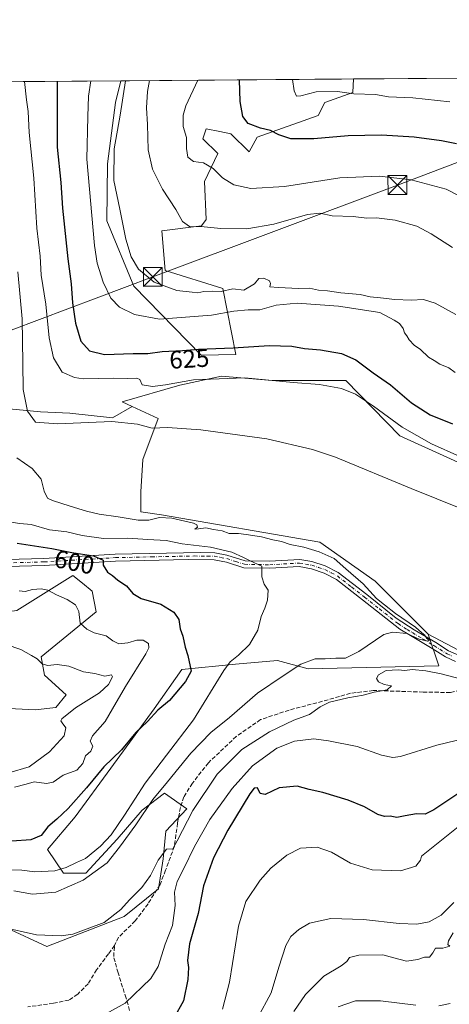
# Model space of a CAD drawing. Units: metres. Extents: x 553012 to 556469, y 4710129 to 4712468.
# Drawn here: x 553289 to 553459, y 4712077 to 4712468 of the extents above; entities that cross this region are included whole.
import ezdxf
from ezdxf.enums import TextEntityAlignment as Align

# ---------------------------------------------------------------- set-up
doc = ezdxf.new("R2010")
doc.units = ezdxf.units.M
doc.header["$MEASUREMENT"] = 0
doc.linetypes.add('DGN Style 3', pattern=[2.307223458686699, 1.648016756204785, -0.6592067024819142])
doc.linetypes.add('DGN Style 4', pattern=[2.6384748266838614, 1.318413404963828, -0.6592067024819142, 0.001648016756204785, -0.6592067024819142])
for name, color, linetype, lineweight in [('Camino Cxs', 7, 'Continuous', 0), ('Camino eje', 30, 'DGN Style 4', 13), ('Comarca CxS', 21, 'Continuous', 0), ('Comunidad Autónoma CxS', 142, 'Continuous', 0), ('Cultivos herbáceos CxS', 92, 'Continuous', 0), ('Curva de nivel maestra', 30, 'Continuous', 30), ('Curva de nivel normal', 30, 'Continuous', 0), ('Matorral CxS', 135, 'Continuous', 0), ('Municipio CxS', 4, 'Continuous', 0), ('Provincia CxS', 1, 'Continuous', 0), ('Rótulo de curva de nivel directora', 7, 'Continuous', 0), ('Senda', 7, 'DGN Style 3', 0), ('Tendido', 6, 'Continuous', 0), ('Torre de tendido puntual', 7, 'Continuous', 0)]:
    doc.layers.add(name, color=color, linetype=linetype, lineweight=lineweight)
doc.styles.add('Style-Arial', font='txt')

# ---------------------------------------------------------------- blocks, each defined once
blk = doc.blocks.new('*U3')
at = {"layer": 'Cultivos herbáceos CxS', "color": 92, "linetype": 'Continuous', "lineweight": 0}
blk.add_polyline3d([(553472.2115000002, 4712213.010500001, 612.217499999999), (553450.8640999999, 4712224.2215, 611.140400000004), (553429.7755000005, 4712245.299900001, 611.1999000000069), (553407.7707000002, 4712260.878900001, 611.2125999999989), (553344.8679000001, 4712271.693499999, 610.3880000000064), (553336.6766999997, 4712272.822699999, 610.5963000000047), (553336.6766999997, 4712280.8007, 611.1971999999951), (553337.5339000003, 4712293.652899999, 612.7409000000043), (553343.5317000002, 4712309.9331, 616.5166999999929), (553333.2154999999, 4712314.757900001, 617.8966999999975), (553329.2814999997, 4712316.597899999, 618.6285000000062), (553352.2033000002, 4712323.195699999, 620.6974999999948), (553368.7062999997, 4712326.860900001, 621.6389999999956), (553388.8777000001, 4712325.029100001, 621.4388999999937), (553418.2172999998, 4712325.028700001, 622.6625000000058), (553439.6441000003, 4712303.1107, 619.317200000005), (553492.7717000004, 4712278.9869, 618.828999999998)], dxfattribs=at)
blk = doc.blocks.new('*U9')
at = {"layer": 'Matorral CxS', "color": 135, "linetype": 'Continuous', "lineweight": 0}
blk.add_polyline3d([(553407.1807000004, 4712430.340500001, 652.8295999999973), (553382.9725000003, 4712421.835100001, 649.9210000000021), (553379.7006999999, 4712415.947100001, 648.3601999999955), (553372.5038999999, 4712423.1437, 648.2937999999995), (553368.1420999998, 4712424.0163, 647.1704000000027), (553362.6901000004, 4712425.106899999, 646.1233000000066), (553361.3815000001, 4712421.181100001, 645.7376999999979), (553367.2697000002, 4712415.292500001, 645.8782000000066), (553362.0355000002, 4712404.1699, 644.4382999999943), (553362.6897, 4712389.1217, 641.2593000000053), (553360.7267000005, 4712386.5045, 640.6545999999944), (553345.0241, 4712384.5417, 638.2792999999947), (553346.3324999996, 4712368.839299999, 636.3078999999998), (553369.2323000003, 4712361.6417, 635.2837000000001), (553374.4659000002, 4712335.470899999, 625.2299000000058), (553360.6667, 4712335.107899999, 624.9226999999955), (553333.9596999995, 4712362.5031, 633.0751000000018), (553323.1573000001, 4712388.578299999, 632.0516000000061), (553323.4420999996, 4712411.168500001, 633.4174999999959), (553326.5522999996, 4712435.5581, 633.619399999996), (553328.7158000004, 4712444.199100001, 634.2084999999934), (553421.1668999996, 4712444.9221, 657.3595000000059), (553420.9203000005, 4712439.500299999, 655.8234999999986), (553409.7977, 4712435.5747, 654.3975000000064)], close=True, dxfattribs=at)
blk = doc.blocks.new('*U16')
at = {"layer": 'Cultivos herbáceos CxS', "color": 92, "linetype": 'Continuous', "lineweight": 0}
blk.add_polyline3d([(553287.3476999998, 4712233.6775, 593.2038999999932), (553309.6458999999, 4712247.610099999, 598.017399999997), (553313.5346999997, 4712244.4805, 597.1622999999963), (553317.3617000004, 4712241.399900001, 596.6965999999958), (553318.9857000001, 4712233.1029, 596.119200000001), (553296.9994999999, 4712215.269099999, 590.7192000000068), (553298.3646, 4712207.9845, 588.8313000000053), (553307.0639000004, 4712200.106100001, 588.1123999999982), (553302.9540999997, 4712195.1369, 588.1095000000059), (553294.6924000002, 4712194.220100001, 587.3879000000015), (553276.3300999999, 4712195.1371, 585.9348000000027)], dxfattribs=at)
blk = doc.blocks.new('*U20')
at = {"layer": 'Matorral CxS', "color": 135, "linetype": 'Continuous', "lineweight": 0}
blk.add_polyline3d([(553283.2204999998, 4712107.531099999, 613.6912000000011), (553299.3415000001, 4712100.188300001, 614.9609000000055), (553329.9895000001, 4712112.113500001, 614.6545999999944), (553343.7445, 4712123.112700001, 616.4033000000054), (553345.6037, 4712134.971100001, 614.1824000000051), (553346.6489000004, 4712145.942299999, 612.4906999999948), (553355.0078999996, 4712154.8245, 613.0512000000017), (553346.1262999997, 4712161.092900001, 609.8410000000003), (553337.2451, 4712154.301700001, 606.8142999999982), (553327.3186999997, 4712142.8079, 605.5448999999935), (553314.7802999998, 4712129.2247, 606.1646999999939), (553305.8989000004, 4712129.2247, 605.0475000000006), (553299.6297000004, 4712138.628699999, 601.7884000000049), (553310.6010999996, 4712151.6895, 600.8585000000021), (553324.7068999996, 4712171.020300001, 599.7433000000019), (553341.9469, 4712194.528899999, 597.9934999999969), (553352.9187000003, 4712210.2017, 598.5509000000021), (553374.3384999996, 4712212.291300001, 604.9138999999996), (553391.0554999998, 4712213.858100001, 607.8935000000056), (553403.1860999997, 4712210.4759, 610.790399999998), (553455.1283, 4712211.7413, 611.7253999999957), (553450.8640999999, 4712224.2215, 611.140400000004), (553472.2115000002, 4712213.010500001, 612.217499999999)], dxfattribs=at)
blk = doc.blocks.new('5TTEND')
at = {"layer": 'Torre de tendido puntual', "color": 7, "linetype": 'Continuous', "lineweight": 0}
for p, q in [((-0.375, 0.3754), (0.375, -0.3746)), ((0.3720000000000001, 0.3784000000000001), (-0.3720000000000001, -0.3776))]:
    blk.add_line(p, q, dxfattribs=at)
at = {"layer": 'Torre de tendido puntual', "color": 7, "linetype": 'Continuous', "lineweight": 0, "flags": 128}
blk.add_lwpolyline([(-0.375, -0.3746), (0.375, -0.3746), (0.375, 0.3754), (-0.375, 0.3754), (-0.3720000000000001, -0.3776)], dxfattribs=at)

msp = doc.modelspace()

# ---------------------------------------------------------------- linework, layer by layer
at = {"layer": 'Camino Cxs', "color": 7, "linetype": 'Continuous', "lineweight": 0}
for points in [[(553273.6501000002, 4712253.670100001, 596.4216000000015), (553298.1401000004, 4712254.370100001, 599.0249999999943), (553326.5000999998, 4712256.050100001, 601.9775999999983), (553360.4001000002, 4712256.7301, 604.4701999999961), (553366.0500999996, 4712256.610099999, 604.9336999999941), (553370.9200999998, 4712255.6801, 605.2290999999968), (553378.1101000002, 4712253.4001, 605.3141999999935), (553387.8601000002, 4712253.2301, 606.261400000003), (553399.8101000004, 4712253.9001, 607.9646000000066), (553404.7100999998, 4712253.090100001, 608.1735999999946), (553409.9501, 4712251.370100001, 608.674199999994), (553415.1700999998, 4712248.8201, 609.0313000000025), (553426.4901000002, 4712240.0801, 614.9180999999953), (553438.1601, 4712230.670100001, 610.543399999995), (553445.3101000004, 4712226.050100001, 610.9524999999994), (553453.8800999997, 4712220.9001, 611.2942999999941), (553459.0301000001, 4712217.6501, 611.4723999999987), (553462.7301000003, 4712216.0101, 611.874800000005)], [(553273.6501000002, 4712253.670100001, 596.4216000000015), (553298.1401000004, 4712254.370100001, 599.0249999999943), (553326.5000999998, 4712256.050100001, 601.9775999999983), (553360.4001000002, 4712256.7301, 604.4701999999961), (553366.0500999996, 4712256.610099999, 604.9336999999941), (553370.9200999998, 4712255.6801, 605.2290999999968), (553378.1101000002, 4712253.4001, 605.3141999999935), (553387.8601000002, 4712253.2301, 606.261400000003), (553399.8101000004, 4712253.9001, 607.9646000000066), (553404.7100999998, 4712253.090100001, 608.1735999999946), (553409.9501, 4712251.370100001, 608.674199999994), (553415.1700999998, 4712248.8201, 609.0313000000025), (553426.4901000002, 4712240.0801, 614.9180999999953), (553438.1601, 4712230.670100001, 610.543399999995), (553445.3101000004, 4712226.050100001, 610.9524999999994), (553453.8800999997, 4712220.9001, 611.2942999999941), (553459.0301000001, 4712217.6501, 611.4723999999987), (553462.7301000003, 4712216.0101, 611.874800000005)], [(553461.6901000004, 4712213.450099999, 611.9030999999959), (553457.7301000003, 4712215.210100001, 611.678700000004), (553452.5000999998, 4712218.5101, 610.795299999998), (553443.8901000004, 4712223.690099999, 611.0700999999972), (553439.6501000002, 4712226.2501, 610.3684999999969), (553424.7901, 4712237.9101, 612.760500000004), (553414.4101, 4712245.960100001, 608.383600000001), (553409.5900999998, 4712248.520099999, 607.9103999999934), (553404.5401, 4712250.270099999, 607.6983999999939), (553399.6501000002, 4712251.130100001, 607.2945999999939), (553387.9101, 4712250.470100001, 605.8022000000057), (553377.6501000002, 4712250.6501, 604.8665999999939), (553370.6901000004, 4712252.890100001, 604.186799999996), (553365.7701000003, 4712253.850099999, 604.0417000000016), (553355.4301000005, 4712253.9301, 603.527700000006), (553326.6101000002, 4712253.290100001, 601.085500000001), (553298.2701000003, 4712251.610099999, 598.087400000004), (553273.6700999998, 4712250.9101, 595.539499999999)], [(553461.6901000004, 4712213.450099999, 611.9030999999959), (553457.7301000003, 4712215.210100001, 611.678700000004), (553452.5000999998, 4712218.5101, 610.795299999998), (553443.8901000004, 4712223.690099999, 611.0700999999972), (553439.6501000002, 4712226.2501, 610.3684999999969), (553424.7901, 4712237.9101, 612.760500000004), (553414.4101, 4712245.960100001, 608.383600000001), (553409.5900999998, 4712248.520099999, 607.9103999999934), (553404.5401, 4712250.270099999, 607.6983999999939), (553399.6501000002, 4712251.130100001, 607.2945999999939), (553387.9101, 4712250.470100001, 605.8022000000057), (553377.6501000002, 4712250.6501, 604.8665999999939), (553370.6901000004, 4712252.890100001, 604.186799999996), (553365.7701000003, 4712253.850099999, 604.0417000000016), (553355.4301000005, 4712253.9301, 603.527700000006), (553326.6101000002, 4712253.290100001, 601.085500000001), (553298.2701000003, 4712251.610099999, 598.087400000004), (553273.6700999998, 4712250.9101, 595.539499999999)]]:
    msp.add_polyline3d(points, dxfattribs=at)
at = {"layer": 'Camino eje', "color": 30, "linetype": 'DGN Style 4', "lineweight": 13}
msp.add_polyline3d([(553277.8198999995, 4712252.408500001, 596.0409000000072), (553298.2050999999, 4712252.9901, 598.4183000000048), (553326.5551000005, 4712254.670100001, 601.5283000000054), (553340.9650999998, 4712254.9901, 603.0534000000043), (553357.9151, 4712255.3301, 603.9948000000004), (553363.0850999998, 4712255.290100001, 604.2522999999928), (553365.9101, 4712255.2301, 604.4856), (553368.3450999996, 4712254.765100001, 604.5766000000004), (553370.8051000005, 4712254.2851, 604.7063999999956), (553374.4001000002, 4712253.145099999, 604.7229999999981), (553377.8800999997, 4712252.0251, 604.9348999999929), (553387.8850999996, 4712251.850099999, 605.8969999999972), (553399.7301000003, 4712252.515100001, 607.2602999999945), (553402.1801000005, 4712252.110099999, 607.4220999999961), (553404.6250999998, 4712251.6801, 607.7789000000049), (553407.2451, 4712250.8201, 608.0443999999989), (553409.7701000003, 4712249.9451, 608.2828000000009), (553412.3800999997, 4712248.670100001, 608.2465999999986), (553414.7901, 4712247.390100001, 608.4508999999962), (553420.4501, 4712243.020099999, 611.5368000000017), (553425.6401000004, 4712238.995100001, 613.7526000000071), (553431.4751000004, 4712234.290100001, 610.4709000000003), (553438.9051000001, 4712228.460100001, 610.2786000000051), (553442.4801000003, 4712226.1501, 610.6328000000067), (553444.6001000004, 4712224.870100001, 610.9616999999998), (553448.8850999996, 4712222.295100001, 610.9762999999948), (553453.1901000004, 4712219.7051, 611.0434999999999), (553458.3800999997, 4712216.4301, 611.5320999999967), (553460.3601000002, 4712215.550100001, 611.7590999999958)], dxfattribs=at)
at = {"layer": 'Comarca CxS', "color": 21, "linetype": 'Continuous', "lineweight": 0, "flags": 128}
msp.add_lwpolyline([(555382.5683498279, 4710146.890960276), (553029.3500003972, 4710128.519982863), (553026.9390585857, 4710445.214508682), (553011.7400003984, 4712441.719982841), (555051.5022765218, 4712457.673004354), (556432.0100004246, 4712468.469982843), (556450.7500004243, 4710155.229982866)], close=True, dxfattribs=at)
at = {"layer": 'Comunidad Autónoma CxS', "color": 142, "linetype": 'Continuous', "lineweight": 0, "flags": 128}
msp.add_lwpolyline([(555382.5683498279, 4710146.890960276), (553029.3500003972, 4710128.519982863), (553026.9390585857, 4710445.214508682), (553011.7400003984, 4712441.719982841), (555051.5022765218, 4712457.673004354), (556432.0100004246, 4712468.469982843), (556450.7500004243, 4710155.229982866)], close=True, dxfattribs=at)
at = {"layer": 'Cultivos herbáceos CxS', "color": 92, "linetype": 'Continuous', "lineweight": 0}
for points in [[(553492.7717000004, 4712278.9869, 618.828999999998), (553439.6441000003, 4712303.1107, 619.317200000005), (553418.2172999998, 4712325.028700001, 622.6625000000058), (553388.8777000001, 4712325.029100001, 621.4388999999937), (553368.7062999997, 4712326.860900001, 621.6389999999956), (553352.2033000002, 4712323.195699999, 620.6974999999948), (553329.2814999997, 4712316.597899999, 618.6285000000062), (553333.2154999999, 4712314.757900001, 617.8966999999975)], [(553333.2154999999, 4712314.757900001, 617.8966999999975), (553343.5317000002, 4712309.9331, 616.5166999999929), (553337.5339000003, 4712293.652899999, 612.7409000000043), (553336.6766999997, 4712280.8007, 611.1971999999951), (553336.6766999997, 4712272.822699999, 610.5963000000047), (553344.8679000001, 4712271.693499999, 610.3880000000064), (553407.7707000002, 4712260.878900001, 611.2125999999989), (553429.7755000005, 4712245.299900001, 611.1999000000069), (553450.8640999999, 4712224.2215, 611.140400000004)], [(553222.1064999999, 4712247.6523, 584.6358000000037), (553244.2512999997, 4712237.414899999, 588.306500000006), (553273.5765000005, 4712231.842300001, 591.5383000000002), (553287.3476999998, 4712233.6775, 593.2038999999932), (553309.6458999999, 4712247.610099999, 598.017399999997), (553313.5346999997, 4712244.4805, 597.1622999999963), (553317.3617000004, 4712241.399900001, 596.6965999999958), (553318.9857000001, 4712233.1029, 596.119200000001), (553296.9994999999, 4712215.269099999, 590.7192000000068), (553298.3646, 4712207.9845, 588.8313000000053), (553307.0639000004, 4712200.106100001, 588.1123999999982), (553302.9540999997, 4712195.1369, 588.1095000000059), (553294.6924000002, 4712194.220100001, 587.3879000000015), (553276.3300999999, 4712195.1371, 585.9348000000027), (553263.9633, 4712201.022500001, 585.411500000002), (553232.7840999998, 4712190.0241, 580.969299999997), (553221.1335000005, 4712166.1931, 581.7446999999956), (553196.3733000001, 4712149.6953, 579.0065999999933), (553159.6908999998, 4712118.532099999, 578.2624000000069), (553138.8611000003, 4712087.871099999, 578.470100000006), (553116.8305000003, 4712067.9529, 576.3555999999953)], [(553450.8640999999, 4712224.2215, 611.140400000004), (553472.2115000002, 4712213.010500001, 612.217499999999)]]:
    msp.add_polyline3d(points, dxfattribs=at)
at = {"layer": 'Curva de nivel maestra', "color": 30, "linetype": 'Continuous', "lineweight": 30, "flags": 128}
for points, elevation in [([(553303.3722000001, 4712444.000800001), (553303.3799999999, 4712433.4901), (553303.4400000004, 4712417.860099999), (553304.9000000004, 4712403.7601), (553305.5800000001, 4712393.610099999), (553307.6399999997, 4712373.4901), (553308.9800000004, 4712363.5601), (553309.5199999996, 4712355.890100001), (553310.6500000004, 4712347.890100001), (553312.8200000003, 4712340.6801), (553316.3099999996, 4712336.9101), (553322.2699999996, 4712335.4101), (553333.5700000003, 4712335.770099999), (553339.4000000004, 4712335.870100001), (553345.0999999996, 4712336.550100001), (553353.29, 4712337.040100001), (553359.6100000005, 4712337.590100001), (553373.3300000001, 4712338.120100001), (553387.7000000002, 4712338.9801), (553396.6600000003, 4712338.670100001), (553401.7599999999, 4712337.800100001), (553408.0999999996, 4712337.2601), (553416.4699999997, 4712335.860099999), (553422.1500000004, 4712333.280099999), (553428.9600000001, 4712328.1601), (553435.9400000004, 4712323.360099999), (553444.2699999996, 4712316.140100001), (553451.7100000001, 4712311.4101), (553460.4900000002, 4712307.9001)], 625), ([(553462.1200000001, 4712419.100099999), (553456.2000000002, 4712420.3201), (553445.2999999998, 4712421.840100001), (553432.3399999999, 4712422.5801), (553419.0700000003, 4712422.3101), (553405.4299999997, 4712421.1501), (553396.2599999999, 4712421.140100001), (553391.5899999999, 4712422.6801), (553388.2400000002, 4712424.4801), (553384.1900000004, 4712425.3101), (553379.4000000004, 4712427.1801), (553377.2300000004, 4712430.0101), (553376.1600000003, 4712435.920100001), (553375.8826000001, 4712444.5679)], 650), ([(553287.5499999998, 4712260.4801), (553301.2400000002, 4712258.340100001), (553309.2999999998, 4712256.700099999), (553317.9000000004, 4712255.360099999), (553321.7199999997, 4712253.6601), (553321.7100000001, 4712251.6501), (553323.4000000004, 4712248.9001), (553325.3799999999, 4712247.620100001), (553327.5199999996, 4712245.6601), (553330.9800000004, 4712243.440099999), (553333.5599999996, 4712240.450099999), (553336.8099999996, 4712238.4301), (553344.5800000001, 4712236.1601), (553349.75, 4712232.9801), (553351.7599999999, 4712230.1501), (553352.2800000003, 4712226.380100001), (553353.4000000004, 4712223.450099999), (553354.2699999996, 4712219.0801), (553355.3399999999, 4712215.8201), (553356.7000000002, 4712209.620100001), (553354.4000000004, 4712205.4101), (553348.0999999996, 4712197.940099999), (553343.4400000004, 4712194.0101), (553339.3399999999, 4712189.530099999), (553334.7199999997, 4712185.140100001), (553329.04, 4712178.3301), (553321.9100000003, 4712171.520099999), (553315.0800000001, 4712163.2401), (553307.8499999996, 4712154.940099999), (553303.3499999996, 4712150.690099999), (553299.6500000004, 4712147.700099999), (553297.0599999996, 4712144.300100001), (553293.0099999999, 4712142.5101), (553285.3499999996, 4712142.0001)], 600), ([(553463.4199999999, 4712161.300100001), (553453.1900000004, 4712154.4301), (553449.6799999997, 4712152.700099999), (553446.3099999996, 4712152.850099999), (553441.7800000003, 4712152.120100001), (553438.4900000002, 4712151.360099999), (553435.8399999999, 4712151.960100001), (553433.5, 4712151.8201), (553430.8200000003, 4712152.600099999), (553425.5700000003, 4712155.5801), (553419.04, 4712158.2501), (553408.9699999997, 4712161.3101), (553403.6500000004, 4712162.540100001), (553398.7999999998, 4712163.870100001), (553391.6399999997, 4712163.190099999), (553386.04, 4712160.540100001), (553384.0899999999, 4712160.9101), (553383.0199999996, 4712163.1801), (553381.7000000002, 4712163.0101), (553380.04, 4712160.850099999), (553371.2300000004, 4712146.350099999), (553365.5800000001, 4712135.350099999), (553361.6200000001, 4712124.2501), (553359.5099999999, 4712113.2501), (553356.0800000001, 4712101.2501), (553355.1900000004, 4712094.620100001), (553355.5599999996, 4712091.7401), (553355.3799999999, 4712086.960100001), (553353.5800000001, 4712078.600099999), (553349.7300000004, 4712071.600099999)], 625)]:
    msp.add_lwpolyline(points, dxfattribs=dict(at, elevation=elevation))
at = {"layer": 'Curva de nivel normal', "color": 30, "linetype": 'Continuous', "lineweight": 0, "flags": 128}
for points, elevation in [([(553463.4100000003, 4712294.8301), (553452.2199999997, 4712299.880100001), (553440.5499999998, 4712306.5601), (553429.1799999997, 4712314.920100001), (553422.0099999999, 4712319.6801), (553416.4600000001, 4712321.920100001), (553407.7300000004, 4712323.5001), (553397.2400000002, 4712324.280099999), (553378.0300000003, 4712326.090100001), (553357.5800000001, 4712325.380100001), (553346.4400000004, 4712323.380100001), (553341.2599999999, 4712322.700099999), (553337.2300000004, 4712323.3101), (553336.2800000003, 4712325.420100001), (553335.0999999996, 4712326.020099999), (553331.5700000003, 4712325.840100001), (553325.9900000002, 4712326.0601), (553313.8200000003, 4712325.7501), (553310.2999999998, 4712326.220100001), (553305.3899999997, 4712328.420100001), (553301.9299999997, 4712334.020099999), (553300.2800000003, 4712342.0801), (553298.8600000005, 4712355.360099999), (553297.0999999996, 4712366.890100001), (553296.6799999997, 4712374.5001), (553295.3300000001, 4712385.6601), (553294.1600000003, 4712405.4901), (553292.3300000001, 4712423.6601), (553291.8799999999, 4712431.9901), (553291.2000000002, 4712436.6601), (553290.3985000001, 4712443.899499999)], 620), ([(553461.6600000003, 4712328.200099999), (553459.0800000001, 4712330.1601), (553455.4600000001, 4712331.5601), (553453.3300000001, 4712333.020099999), (553451.0300000003, 4712334.380100001), (553447.8099999996, 4712337.420100001), (553445.3600000005, 4712339.0601), (553443.2699999996, 4712341.210100001), (553442.3499999996, 4712342.8201), (553441.5, 4712343.9801), (553440.9699999997, 4712345.780099999), (553439.4400000004, 4712347.7401), (553437.3899999997, 4712349.090100001), (553431.6600000003, 4712352.130100001), (553415.2100000001, 4712354.620100001), (553398.8099999996, 4712355.860099999), (553390.4400000004, 4712355.0101), (553384.0099999999, 4712353.120100001), (553379.29, 4712353.120100001), (553373.6600000003, 4712352.690099999), (553364.75, 4712351.020099999), (553344.0999999996, 4712349.4801), (553334.1699999999, 4712351.3301), (553328.2599999999, 4712354.2601), (553324.7300000004, 4712357.840100001), (553321.6399999997, 4712364.110099999), (553319.3600000005, 4712371.6601), (553318.2100000001, 4712378.700099999), (553315.2100000001, 4712412.9801), (553315.5800000001, 4712430.020099999), (553315.8499999996, 4712438.040100001), (553316.7801999999, 4712444.105799999)], 630), ([(553330.5930000005, 4712444.2138), (553328.4400000004, 4712430.550100001), (553326.1399999997, 4712417.210100001), (553325.8799999999, 4712404.550100001), (553328.3200000003, 4712393.220100001), (553330.75, 4712381.220100001), (553332.8300000001, 4712374.170100001), (553335.7599999999, 4712369.3201), (553342, 4712364.120100001), (553351.0499999998, 4712360.840100001), (553357.0800000001, 4712360.200099999), (553359.3899999997, 4712359.950099999), (553361.7400000002, 4712360.4001), (553365.2300000004, 4712360.520099999), (553368.6299999999, 4712360.420100001), (553373.2300000004, 4712361.4901), (553377.6200000001, 4712360.920100001), (553381.8399999999, 4712363.550100001), (553383.6200000001, 4712365.5801), (553385.5599999996, 4712365.780099999), (553387.7800000003, 4712364.7501), (553388.2300000004, 4712363.670100001), (553387.9500000002, 4712362.2401), (553391.3099999996, 4712362.100099999), (553399.4400000004, 4712361.620100001), (553403.6600000003, 4712361.8301), (553407.2800000003, 4712361.020099999), (553410.8200000003, 4712360.7501), (553416.1299999999, 4712359.9301), (553423.79, 4712359.2601), (553427.8899999997, 4712358.360099999), (553431.9800000004, 4712357.9901), (553437.6299999999, 4712357.2601), (553444.0700000003, 4712357.020099999), (553449.0499999998, 4712357.280099999), (553453.6299999999, 4712355.840100001), (553461.9400000004, 4712351.290100001)], 635), ([(553460.5899999999, 4712377.890100001), (553452.0800000001, 4712383.350099999), (553446.4400000004, 4712386.360099999), (553437.7599999999, 4712388.7401), (553430.3799999999, 4712389.700099999), (553426.5, 4712389.630100001), (553421.0999999996, 4712390.220100001), (553412.79, 4712390.5801), (553407.8399999999, 4712391.620100001), (553402.8899999997, 4712391.0001), (553389.54, 4712387.200099999), (553378.8700000001, 4712385.4101), (553368.54, 4712385.450099999), (553361.8300000001, 4712386.1801), (553356.0700000003, 4712386.2401), (553353.1900000004, 4712388.2501), (553350.5999999996, 4712392.9801), (553345.25, 4712401.0801), (553341.3499999996, 4712409.120100001), (553339.6399999997, 4712416.7401), (553339.3300000001, 4712426.770099999), (553338.8899999997, 4712433.390100001), (553339.2699999996, 4712439.940099999), (553340.1645000001, 4712444.288600001)], 640), ([(553463.5, 4712398.350099999), (553458.0199999996, 4712401.1501), (553444.0800000001, 4712404.870100001), (553431.5199999996, 4712406.3101), (553415.8399999999, 4712405.5601), (553393.8399999999, 4712402.220100001), (553380.4299999997, 4712401.380100001), (553373.6900000004, 4712402.850099999), (553369.1399999997, 4712405.670100001), (553365.4000000004, 4712409.300100001), (553361.5700000003, 4712411.630100001), (553357.6200000001, 4712412.0701), (553355.4100000003, 4712413.860099999), (553354.8799999999, 4712417.340100001), (553354.7999999998, 4712421.590100001), (553353.4600000001, 4712426.0001), (553353.4900000002, 4712430.4801), (553354.5300000003, 4712434.170100001), (553359.2751000002, 4712444.438100001)], 645), ([(553396.9911000002, 4712444.733100001), (553397.5599999996, 4712440.200099999), (553398.5099999999, 4712438.110099999), (553400.3300000001, 4712438.1601), (553406.3499999996, 4712439.780099999), (553414.8499999996, 4712439.970100001), (553421.4000000004, 4712439.030099999), (553429.9000000004, 4712438.710100001), (553435.0899999999, 4712437.8301), (553444.8200000003, 4712437.4001), (553459.4800000004, 4712435.860099999)], 655), ([(553287.7999999998, 4712368.2501), (553289.5199999996, 4712349.550100001), (553289.8300000001, 4712331.9301), (553289.9000000004, 4712321.5601), (553291.6600000003, 4712312.890100001), (553294.8600000005, 4712308.470100001), (553303.5499999998, 4712307.790100001), (553325.1399999997, 4712308.840100001), (553335.3499999996, 4712307.7601), (553341.2300000004, 4712306.140100001), (553347.29, 4712306.360099999), (553360.5899999999, 4712305.4801), (553386.7699999996, 4712301.920100001), (553404.9400000004, 4712297.640100001), (553414.0999999996, 4712294.600099999), (553444.1200000001, 4712282.120100001), (553474.0899999999, 4712270.0601)], 615), ([(553286.2000000002, 4712122.2401), (553293.6299999999, 4712120.9301), (553302.9199999999, 4712121.780099999), (553313.7400000002, 4712126.440099999), (553323.2300000004, 4712133.4301), (553328.1799999997, 4712139.630100001), (553334.7400000002, 4712148.4301), (553341.4199999999, 4712158.590100001), (553347.2100000001, 4712165.5801), (553356.5, 4712176.9101), (553364.5, 4712185.2401), (553371.9199999999, 4712191.210100001), (553383.0599999996, 4712200.790100001), (553393.1900000004, 4712207.700099999), (553400.2999999998, 4712212.380100001), (553406.0099999999, 4712214.4901), (553409.9800000004, 4712214.460100001), (553414.1900000004, 4712214.670100001), (553418.0199999996, 4712214.710100001), (553423.3300000001, 4712217.3201), (553433.2100000001, 4712224.0701), (553436.6500000004, 4712225.0101), (553442.4000000004, 4712224.540100001), (553447.3600000005, 4712222.2501), (553450.7599999999, 4712221.530099999), (553451.2800000003, 4712221.9301), (553450.2699999996, 4712222.700099999), (553449.5, 4712223.8201), (553448.3499999996, 4712224.800100001), (553445.8600000005, 4712227.020099999), (553437.9600000001, 4712232.520099999), (553433.5499999998, 4712235.9801), (553430.4100000003, 4712238.390100001), (553425, 4712244.3101), (553418.1900000004, 4712250.2601), (553413.4800000004, 4712254.290100001), (553407.5300000003, 4712257.020099999), (553401.4299999997, 4712258.850099999), (553395.9800000004, 4712259.960100001), (553392.5599999996, 4712261.030099999), (553389.0800000001, 4712261.7401), (553384.7000000002, 4712262.9101), (553378.5, 4712263.8301), (553375.4800000004, 4712264.290100001), (553371.8099999996, 4712264.220100001), (553369.0599999996, 4712265.300100001), (553365.5, 4712265.9101), (553362.4500000002, 4712266.5801), (553359.6100000005, 4712266.0801), (553358.0999999996, 4712266.020099999), (553359.1399999997, 4712266.7401), (553358.9600000001, 4712267.690099999), (553357.5899999999, 4712268.340100001), (553348.9900000002, 4712270.420100001), (553344.1500000004, 4712270.6601), (553339.8399999999, 4712269.540100001), (553335.6500000004, 4712269.550100001), (553327.6600000003, 4712270.920100001), (553320.1100000005, 4712271.9101), (553315.0499999998, 4712273.1801), (553308.6200000001, 4712275.0801), (553301.6299999999, 4712277.4301), (553299.5499999998, 4712278.350099999), (553298.2300000004, 4712281.0601), (553297.0300000003, 4712285.8301), (553293.5099999999, 4712290.090100001), (553287.3799999999, 4712294.360099999)], 610), ([(553285.1100000005, 4712130.5601), (553289.4400000004, 4712130.420100001), (553294.4800000004, 4712129.840100001), (553302.4800000004, 4712130.2301), (553306.9900000002, 4712131.4901), (553311.0599999996, 4712133.530099999), (553314.7199999997, 4712135.050100001), (553320.7000000002, 4712140.040100001), (553324.8499999996, 4712144.5601), (553330.1600000003, 4712152.340100001), (553338.4000000004, 4712165.100099999), (553346.9199999999, 4712176.2401), (553357.6699999999, 4712190.2401), (553369.6900000004, 4712209.8301), (553372.25, 4712213.220100001), (553375.54, 4712215.9101), (553379.9299999997, 4712220.1601), (553383.1500000004, 4712225.9101), (553384.4600000001, 4712231.340100001), (553385.9199999999, 4712234.590100001), (553387.0300000003, 4712237.840100001), (553387.3200000003, 4712241.790100001), (553385.6399999997, 4712244.110099999), (553384.7999999998, 4712247.110099999), (553384.79, 4712251.300100001), (553380.0700000003, 4712253.380100001), (553377.4600000001, 4712254.7601), (553372.8700000001, 4712256.860099999), (553364.4299999997, 4712258.8201), (553353.0899999999, 4712260.170100001), (553346.7199999997, 4712261.540100001), (553339.4299999997, 4712261.890100001), (553331.5700000003, 4712262.380100001), (553321.7999999998, 4712262.300100001), (553313.4000000004, 4712263.440099999), (553307.2300000004, 4712264.950099999), (553300.4100000003, 4712265.770099999), (553293.0199999996, 4712267.840100001), (553288.5300000003, 4712268.2601), (553280.7800000003, 4712269.440099999)], 605), ([(553286.4400000004, 4712163.4101), (553291.1399999997, 4712164.640100001), (553294.3300000001, 4712165.5801), (553299.2300000004, 4712164.850099999), (553301.8799999999, 4712165.420100001), (553305.8399999999, 4712168.210100001), (553311.1900000004, 4712170.200099999), (553313.6100000005, 4712172.8101), (553314.6699999999, 4712175.9101), (553316.7999999998, 4712177.720100001), (553317.6399999997, 4712179.790100001), (553316.5599999996, 4712181.720100001), (553317.4600000001, 4712183.840100001), (553322.4800000004, 4712189.5601), (553325.3899999997, 4712194.630100001), (553330.54, 4712203.470100001), (553338.6600000003, 4712216.470100001), (553339.8600000005, 4712218.8101), (553339.7699999996, 4712220.590100001), (553337.5599999996, 4712221.8201), (553335.1100000005, 4712221.920100001), (553331.4800000004, 4712220.800100001), (553327.9199999999, 4712220.420100001), (553325.4900000002, 4712221.600099999), (553322.8399999999, 4712223.6501), (553318.1200000001, 4712224.7401), (553315.1900000004, 4712226.3101), (553312.5999999996, 4712228.6501), (553312.0899999999, 4712233.2401), (553310.7100000001, 4712235.950099999), (553307.4600000001, 4712238.0601), (553303.2000000002, 4712239.960100001), (553299.7599999999, 4712241.720100001), (553297.1200000001, 4712242.300100001), (553293.6100000005, 4712241.9801), (553290.6600000003, 4712241.1601), (553288.3799999999, 4712241.440099999)], 595.0000000000001), ([(553284.1500000004, 4712169.1601), (553292.3099999996, 4712171.5001), (553300.3399999999, 4712177.4901), (553306.2400000002, 4712183.9101), (553306.9000000004, 4712187.100099999), (553305.4400000004, 4712189.0701), (553304.8200000003, 4712189.850099999), (553305.3200000003, 4712190.550100001), (553310.7000000002, 4712194.940099999), (553320.2300000004, 4712201.0001), (553323.8700000001, 4712204.2401), (553325.4000000004, 4712207.3201), (553325.0199999996, 4712208.0601), (553322.3700000001, 4712207.5801), (553318.4500000002, 4712208.590100001), (553313.8600000005, 4712209.3201), (553308.0300000003, 4712211.5801), (553303.4100000003, 4712212.190099999), (553299.5599999996, 4712211.770099999), (553297.4900000002, 4712212.440099999), (553295.4199999999, 4712214.440099999), (553293.2100000001, 4712215.8201), (553289.0199999996, 4712218.1501), (553277.2400000002, 4712222.1601)], 590), ([(553466.1100000005, 4712205.9101), (553456.0199999996, 4712208.540100001), (553449.9299999997, 4712209.7501), (553444.5800000001, 4712210.2301), (553441.5700000003, 4712209.780099999), (553439.0099999999, 4712210.100099999), (553434.2199999997, 4712209.8101), (553431.1799999997, 4712208.0801), (553430.4000000004, 4712206.6601), (553431.1600000003, 4712205.3101), (553433.4299999997, 4712204.2601), (553436.3499999996, 4712203.690099999), (553434.5499999998, 4712202.170100001), (553429.4500000002, 4712201.270099999), (553425.0099999999, 4712200.0701), (553418.9400000004, 4712199.020099999), (553411.6200000001, 4712197.200099999), (553407.9000000004, 4712195.420100001), (553403.7400000002, 4712192.360099999), (553397.4699999997, 4712190.0601), (553387.8499999996, 4712185.5001), (553376.7699999996, 4712178.420100001), (553367.0800000001, 4712168.5701), (553357.3099999996, 4712154.220100001), (553351.1600000003, 4712142.0701), (553349.3600000005, 4712138.9801), (553346.9000000004, 4712138.850099999), (553343.6200000001, 4712134.470100001), (553340.5099999999, 4712128.390100001), (553337.1100000005, 4712123.640100001), (553332.1500000004, 4712118.710100001), (553328.7699999996, 4712114.880100001), (553322.1500000004, 4712109.640100001), (553309.6399999997, 4712105.0601), (553304.9500000002, 4712104.420100001), (553295.2100000001, 4712104.780099999), (553281.0499999998, 4712107.9001)], 615), ([(553321.5199999996, 4712072.6601), (553330.4600000001, 4712077.6801), (553340.6500000004, 4712087.470100001), (553343.5899999999, 4712092.2401), (553346.4000000004, 4712101.0801), (553349.25, 4712108.450099999), (553350.3099999996, 4712116.370100001), (553350.1200000001, 4712121.780099999), (553351.1100000005, 4712125.920100001), (553353.7000000002, 4712130.920100001), (553357.9699999997, 4712139.920100001), (553364.1100000005, 4712150.590100001), (553372.9800000004, 4712162.920100001), (553381.0899999999, 4712171.9101), (553390.79, 4712178.9101), (553397.7300000004, 4712181.7501), (553405.4000000004, 4712182.620100001), (553411.3200000003, 4712181.8301), (553422.7199999997, 4712179.6601), (553432.3200000003, 4712176.1801), (553436.9000000004, 4712175.2401), (553439.8600000005, 4712175.690099999), (553454.2999999998, 4712180.140100001), (553469.1600000003, 4712183.7501)], 620), ([(553369.2000000002, 4712075.280099999), (553371.8799999999, 4712085.920100001), (553375.5, 4712108.1501), (553378.4400000004, 4712118.0101), (553384.0800000001, 4712126.540100001), (553388.3399999999, 4712131.300100001), (553394.7599999999, 4712136.440099999), (553400.0999999996, 4712139.1801), (553406.8200000003, 4712139.5801), (553412.4800000004, 4712137.640100001), (553420.0599999996, 4712133.280099999), (553428.5599999996, 4712130.620100001), (553439.9299999997, 4712130.170100001), (553445.9299999997, 4712132.020099999), (553447.8200000003, 4712134.470100001), (553448.2199999997, 4712136.0601), (553463.4199999999, 4712148.2501)], 630), ([(553461.1399999997, 4712117.590100001), (553455.9900000002, 4712112.540100001), (553451.3099999996, 4712109.890100001), (553446.3700000001, 4712109.020099999), (553439.4199999999, 4712109.340100001), (553425.1600000003, 4712110.8101), (553412.1900000004, 4712111.2401), (553403.75, 4712109.4001), (553399.4299999997, 4712106.940099999), (553396.3300000001, 4712104.110099999), (553394.3300000001, 4712100.590100001), (553391.4900000002, 4712091.860099999), (553388.4800000004, 4712081.780099999), (553383.0300000003, 4712071.6601)], 635), ([(553397.4800000004, 4712074.3201), (553402.1100000005, 4712081.100099999), (553409.4299999997, 4712088.3201), (553416.3099999996, 4712092.4901), (553418.5999999996, 4712094.110099999), (553419.6399999997, 4712095.800100001), (553423.29, 4712096.7501), (553432.7999999998, 4712096.790100001), (553437.1799999997, 4712095.6801), (553442.25, 4712094.2401), (553446.75, 4712094.9101), (553449.4199999999, 4712095.8301), (553451.3499999996, 4712095.890100001), (553452.7800000003, 4712097.5601), (553453.8200000003, 4712099.420100001), (553456.6900000004, 4712099.530099999), (553459.4600000001, 4712100.270099999), (553458.6799999997, 4712100.9801), (553458.9699999997, 4712102.420100001), (553460.8399999999, 4712105.590100001)], 640), ([(553415.0899999999, 4712076.120100001), (553422.0499999998, 4712078.520099999), (553432, 4712078.5801), (553446.0199999996, 4712076.840100001)], 645), ([(553455.0899999999, 4712076.530099999), (553459.6100000005, 4712077.440099999)], 645)]:
    msp.add_lwpolyline(points, dxfattribs=dict(at, elevation=elevation))
at = {"layer": 'Matorral CxS', "color": 135, "linetype": 'Continuous', "lineweight": 0, "extrusion": (-0.3516119164964575, -0.002749917766176423, 0.9361418151807811), "elevation": -206922.0951435139, "flags": 128}
msp.add_lwpolyline([(-4707972.694095029, 552639.7558391674), (-4707972.694095029, 552702.2316175826)], dxfattribs=at)
at = {"layer": 'Matorral CxS', "color": 135, "linetype": 'Continuous', "lineweight": 0, "extrusion": (-0.2428989180186514, -0.001899819448201654, 0.9700497442458469), "elevation": -142740.5257210717, "flags": 128}
msp.add_lwpolyline([(-4707972.368598601, 572647.1142571036), (-4707972.368598601, 572742.4225939662)], dxfattribs=at)
at = {"layer": 'Matorral CxS', "color": 135, "linetype": 'Continuous', "lineweight": 0, "extrusion": (-0.01283379706832926, -0.0001003758679661776, 0.9999176383970303), "elevation": -6918.205338509929, "flags": 128}
msp.add_lwpolyline([(553384.0253517678, 4712444.251418813), (553427.423726346, 4712444.590818814)], dxfattribs=at)
at = {"layer": 'Matorral CxS', "color": 135, "linetype": 'Continuous', "lineweight": 0}
for points in [[(553270.2313999999, 4712443.741599999, 612.2406000000046), (553328.7158000004, 4712444.199100001, 634.2084999999934), (553326.5522999996, 4712435.5581, 633.619399999996), (553323.4420999996, 4712411.168500001, 633.4174999999959), (553323.1573000001, 4712388.578299999, 632.0516000000061), (553333.9596999995, 4712362.5031, 633.0751000000018), (553360.6667, 4712335.107899999, 624.9226999999955), (553374.4659000002, 4712335.470899999, 625.2299000000058), (553369.2323000003, 4712361.6417, 635.2837000000001), (553346.3324999996, 4712368.839299999, 636.3078999999998), (553345.0241, 4712384.5417, 638.2792999999947), (553360.7267000005, 4712386.5045, 640.6545999999944), (553362.6897, 4712389.1217, 641.2593000000053), (553362.0355000002, 4712404.1699, 644.4382999999943), (553367.2697000002, 4712415.292500001, 645.8782000000066), (553361.3815000001, 4712421.181100001, 645.7376999999979), (553362.6901000004, 4712425.106899999, 646.1233000000066), (553368.1420999998, 4712424.0163, 647.1704000000027), (553372.5038999999, 4712423.1437, 648.2937999999995), (553379.7006999999, 4712415.947100001, 648.3601999999955), (553382.9725000003, 4712421.835100001, 649.9210000000021), (553407.1807000004, 4712430.340500001, 652.8295999999973), (553409.7977, 4712435.5747, 654.3975000000064), (553420.9203000005, 4712439.500299999, 655.8234999999986), (553421.1668999996, 4712444.9221, 657.3595000000059), (553464.5617000004, 4712445.261499999, 657.9165000000066)], [(553328.7158000004, 4712444.199200001, 634.2084999999934), (553326.5522999996, 4712435.5581, 633.619399999996), (553323.4420999996, 4712411.168500001, 633.4174999999959), (553323.1573000001, 4712388.578299999, 632.0516000000061), (553333.9596999995, 4712362.5031, 633.0751000000018), (553360.6667, 4712335.107899999, 624.9226999999955), (553374.4659000002, 4712335.470899999, 625.2299000000058), (553369.2323000003, 4712361.6417, 635.2837000000001), (553346.3324999996, 4712368.839299999, 636.3078999999998), (553345.0241, 4712384.5417, 638.2792999999947), (553360.7267000005, 4712386.5045, 640.6545999999944), (553362.6897, 4712389.1217, 641.2593000000053), (553362.0355000002, 4712404.1699, 644.4382999999943), (553367.2697000002, 4712415.292500001, 645.8782000000066), (553361.3815000001, 4712421.181100001, 645.7376999999979), (553362.6901000004, 4712425.106899999, 646.1233000000066), (553368.1420999998, 4712424.0163, 647.1704000000027), (553372.5038999999, 4712423.1437, 648.2937999999995), (553379.7006999999, 4712415.947100001, 648.3601999999955), (553382.9725000003, 4712421.835100001, 649.9210000000021), (553407.1807000004, 4712430.340500001, 652.8295999999973), (553409.7977, 4712435.5747, 654.3975000000064), (553420.9203000005, 4712439.500299999, 655.8234999999986), (553421.1668999996, 4712444.9222, 657.3595000000059)], [(553492.7717000004, 4712278.9869, 618.828999999998), (553439.6441000003, 4712303.1107, 619.317200000005), (553418.2172999998, 4712325.028700001, 622.6625000000058), (553388.8777000001, 4712325.029100001, 621.4388999999937), (553368.7062999997, 4712326.860900001, 621.6389999999956), (553352.2033000002, 4712323.195699999, 620.6974999999948), (553329.2814999997, 4712316.597899999, 618.6285000000062), (553333.2154999999, 4712314.757900001, 617.8966999999975), (553325.4332999997, 4712310.2741, 616.6736999999994), (553308.4824999999, 4712312.027899999, 617.5430999999953), (553296.7921000002, 4712312.612500001, 616.8448999999965), (553278.6721000001, 4712314.3665, 608.718599999993)], [(553492.7717000004, 4712278.9869, 618.828999999998), (553439.6441000003, 4712303.1107, 619.317200000005), (553418.2172999998, 4712325.028700001, 622.6625000000058), (553388.8777000001, 4712325.029100001, 621.4388999999937), (553368.7062999997, 4712326.860900001, 621.6389999999956), (553352.2033000002, 4712323.195699999, 620.6974999999948), (553329.2814999997, 4712316.597899999, 618.6285000000062), (553333.2154999999, 4712314.757900001, 617.8966999999975)], [(553205.4184999998, 4712308.451099999, 581.1123999999982), (553216.7128999997, 4712307.9375, 583.630799999999), (553227.8185000002, 4712284.556500001, 587.152900000001), (553240.6781000001, 4712280.464500001, 592.5372999999963), (553240.0937000001, 4712292.155099999, 590.6413999999932), (553243.0160999997, 4712291.5703, 592.0136999999959), (553251.7843000004, 4712302.0919, 595.1900000000023), (553257.6297000004, 4712314.366900001, 597.1759000000021), (553278.6721000001, 4712314.3665, 608.718599999993), (553296.7921000002, 4712312.612500001, 616.8448999999965), (553308.4824999999, 4712312.027899999, 617.5430999999953), (553325.4332999997, 4712310.2741, 616.6736999999994), (553333.2154999999, 4712314.757900001, 617.8966999999975)], [(553278.6721000001, 4712314.3665, 608.718599999993), (553296.7921000002, 4712312.612500001, 616.8448999999965), (553308.4824999999, 4712312.027899999, 617.5430999999953), (553325.4332999997, 4712310.2741, 616.6736999999994), (553333.2154999999, 4712314.757900001, 617.8966999999975), (553343.5317000002, 4712309.9331, 616.5166999999929), (553337.5339000003, 4712293.652899999, 612.7409000000043), (553336.6766999997, 4712280.8007, 611.1971999999951), (553336.6766999997, 4712272.822699999, 610.5963000000047), (553344.8679000001, 4712271.693499999, 610.3880000000064), (553407.7707000002, 4712260.878900001, 611.2125999999989), (553429.7755000005, 4712245.299900001, 611.1999000000069), (553450.8640999999, 4712224.2215, 611.140400000004), (553455.1283, 4712211.7413, 611.7253999999957), (553403.1860999997, 4712210.4759, 610.790399999998), (553391.0554999998, 4712213.858100001, 607.8935000000056), (553374.3384999996, 4712212.291300001, 604.9138999999996), (553352.9187000003, 4712210.2017, 598.5509000000021), (553341.9469, 4712194.528899999, 597.9934999999969), (553324.7068999996, 4712171.020300001, 599.7433000000019), (553310.6010999996, 4712151.6895, 600.8585000000021), (553299.6297000004, 4712138.628699999, 601.7884000000049), (553305.8989000004, 4712129.2247, 605.0475000000006), (553314.7802999998, 4712129.2247, 606.1646999999939), (553327.3186999997, 4712142.8079, 605.5448999999935), (553337.2451, 4712154.301700001, 606.8142999999982), (553346.1262999997, 4712161.092900001, 609.8410000000003), (553355.0078999996, 4712154.8245, 613.0512000000017), (553346.6489000004, 4712145.942299999, 612.4906999999948), (553345.6037, 4712134.971100001, 614.1824000000051), (553343.7445, 4712123.112700001, 616.4033000000054), (553329.9895000001, 4712112.113500001, 614.6545999999944), (553299.3415000001, 4712100.188300001, 614.9609000000055), (553283.2204999998, 4712107.531099999, 613.6912000000011)], [(553333.2154999999, 4712314.757900001, 617.8966999999975), (553343.5317000002, 4712309.9331, 616.5166999999929), (553337.5339000003, 4712293.652899999, 612.7409000000043), (553336.6766999997, 4712280.8007, 611.1971999999951), (553336.6766999997, 4712272.822699999, 610.5963000000047), (553344.8679000001, 4712271.693499999, 610.3880000000064), (553407.7707000002, 4712260.878900001, 611.2125999999989), (553429.7755000005, 4712245.299900001, 611.1999000000069), (553450.8640999999, 4712224.2215, 611.140400000004)], [(553222.1064999999, 4712247.6523, 584.6358000000037), (553244.2512999997, 4712237.414899999, 588.306500000006), (553273.5765000005, 4712231.842300001, 591.5383000000002), (553287.3476999998, 4712233.6775, 593.2038999999932), (553309.6458999999, 4712247.610099999, 598.017399999997), (553313.5346999997, 4712244.4805, 597.1622999999963), (553317.3617000004, 4712241.399900001, 596.6965999999958), (553318.9857000001, 4712233.1029, 596.119200000001), (553296.9994999999, 4712215.269099999, 590.7192000000068), (553298.3646, 4712207.9845, 588.8313000000053), (553307.0639000004, 4712200.106100001, 588.1123999999982), (553302.9540999997, 4712195.1369, 588.1095000000059), (553294.6924000002, 4712194.220100001, 587.3879000000015), (553276.3300999999, 4712195.1371, 585.9348000000027), (553263.9633, 4712201.022500001, 585.411500000002), (553232.7840999998, 4712190.0241, 580.969299999997), (553221.1335000005, 4712166.1931, 581.7446999999956), (553196.3733000001, 4712149.6953, 579.0065999999933), (553159.6908999998, 4712118.532099999, 578.2624000000069), (553138.8611000003, 4712087.871099999, 578.470100000006), (553116.8305000003, 4712067.9529, 576.3555999999953)], [(553276.3300999999, 4712195.1371, 585.9348000000027), (553294.6924000002, 4712194.220100001, 587.3879000000015), (553302.9540999997, 4712195.1369, 588.1095000000059), (553307.0639000004, 4712200.106100001, 588.1123999999982), (553298.3646, 4712207.9845, 588.8313000000053), (553296.9994999999, 4712215.269099999, 590.7192000000068), (553318.9857000001, 4712233.1029, 596.119200000001), (553317.3617000004, 4712241.399900001, 596.6965999999958), (553313.5346999997, 4712244.4805, 597.1622999999963), (553309.6458999999, 4712247.610099999, 598.017399999997), (553287.3476999998, 4712233.6775, 593.2038999999932)], [(553450.8640999999, 4712224.2215, 611.140400000004), (553455.1283, 4712211.7413, 611.7253999999957), (553403.1860999997, 4712210.4759, 610.790399999998), (553391.0554999998, 4712213.858100001, 607.8935000000056), (553374.3384999996, 4712212.291300001, 604.9138999999996), (553352.9187000003, 4712210.2017, 598.5509000000021), (553341.9469, 4712194.528899999, 597.9934999999969), (553324.7068999996, 4712171.020300001, 599.7433000000019), (553310.6010999996, 4712151.6895, 600.8585000000021), (553299.6297000004, 4712138.628699999, 601.7884000000049), (553305.8989000004, 4712129.2247, 605.0475000000006), (553314.7802999998, 4712129.2247, 606.1646999999939), (553327.3186999997, 4712142.8079, 605.5448999999935), (553337.2451, 4712154.301700001, 606.8142999999982), (553346.1262999997, 4712161.092900001, 609.8410000000003), (553355.0078999996, 4712154.8245, 613.0512000000017), (553346.6489000004, 4712145.942299999, 612.4906999999948), (553345.6037, 4712134.971100001, 614.1824000000051), (553343.7445, 4712123.112700001, 616.4033000000054), (553329.9895000001, 4712112.113500001, 614.6545999999944), (553299.3415000001, 4712100.188300001, 614.9609000000055), (553283.2204999998, 4712107.531099999, 613.6912000000011)], [(553450.8640999999, 4712224.2215, 611.140400000004), (553472.2115000002, 4712213.010500001, 612.217499999999)]]:
    msp.add_polyline3d(points, dxfattribs=at)
at = {"layer": 'Municipio CxS', "color": 4, "linetype": 'Continuous', "lineweight": 0, "flags": 128}
msp.add_lwpolyline([(553026.9390585857, 4710445.214508682), (553011.7400003984, 4712441.719982841), (555051.5022765218, 4712457.673004354)], dxfattribs=at)
at = {"layer": 'Provincia CxS', "color": 1, "linetype": 'Continuous', "lineweight": 0, "flags": 128}
msp.add_lwpolyline([(555382.5683498279, 4710146.890960276), (553029.3500003972, 4710128.519982863), (553026.9390585857, 4710445.214508682), (553011.7400003984, 4712441.719982841), (555051.5022765218, 4712457.673004354), (556432.0100004246, 4712468.469982843), (556450.7500004243, 4710155.229982866)], close=True, dxfattribs=at)
at = {"layer": 'Senda', "color": 7, "linetype": 'DGN Style 3', "lineweight": 0}
for points in [[(553476.9363000002, 4712206.4112, 613.6811000000016), (553471.4565000003, 4712203.779899999, 614.6206999999995), (553465.9001000002, 4712202.351100001, 615.6867000000057), (553459.7089, 4712201.0811, 615.949099999998), (553448.9139, 4712201.239900001, 615.4244999999937), (553439.7062999997, 4712201.5573, 615.2618999999977), (553429.0701000001, 4712201.8749, 615.188599999994), (553420.0213000001, 4712200.763699999, 615.1744000000035), (553408.9086999996, 4712197.5887, 615.0800000000017), (553395.5736999996, 4712194.096100001, 614.7056000000011), (553384.3025000002, 4712190.2861, 614.0841999999975), (553374.6187000005, 4712183.6185, 613.4521999999997), (553363.5062999995, 4712173.141100001, 612.9801000000007), (553357.1561000003, 4712165.044700001, 612.773199999996), (553353.8224999999, 4712159.647299999, 612.9521999999997), (553352.3936999999, 4712155.361099999, 612.8830000000017), (553351.2824999997, 4712149.169700001, 613.7973999999958), (553350.0125000002, 4712139.962300001, 615.8945999999996), (553346.5198999997, 4712130.4373, 616.741200000004), (553344.2975000005, 4712124.722300001, 617.8264999999956), (553339.5349000003, 4712117.1021, 618.1858999999968), (553334.4549000004, 4712110.275900001, 617.9256000000023), (553327.7873000001, 4712103.767100001, 617.6059999999999), (553326.1999000004, 4712100.5921, 617.633600000001)], [(553332.8673, 4712072.4933, 621.5872999999992), (553330.8037, 4712079.6371, 620.6624000000012), (553327.6287000002, 4712089.638300001, 618.5817999999999), (553325.8822999997, 4712096.147100001, 617.8050999999978), (553326.1999000004, 4712100.5921, 617.633600000001), (553323.8186999997, 4712097.258300001, 617.5111000000034), (553319.0560999997, 4712090.908299999, 617.8941999999952), (553315.7222999996, 4712085.3521, 618.571100000001), (553311.5948999999, 4712081.2247, 618.8317999999999), (553308.1023000004, 4712078.8433, 618.9535000000033), (553301.9111000003, 4712077.5733, 618.9973999999929), (553291.7511, 4712076.1447, 619.7541999999958)]]:
    msp.add_polyline3d(points, dxfattribs=at)
at = {"layer": 'Tendido', "color": 6, "linetype": 'Continuous', "lineweight": 0}
msp.add_polyline3d([(553552.9034000002, 4712445.952400001, 656.2749999999943), (553525.8537, 4712435.7827, 658.5390000000043), (553438.6469000002, 4712402.762599999, 646.1925999999949), (553341.4231000004, 4712366.256899999, 636.3527000000031), (553273.7582, 4712340.850000001, 608.9437999999936), (553132.3799999999, 4712288.430000001, 594.0247999999992), (553051.7999999998, 4712259.15, 612.4088000000047)], dxfattribs=at)

# ---------------------------------------------------------------- block references
at = {"layer": 'Cultivos herbáceos CxS', "color": 92, "linetype": 'Continuous', "lineweight": 0}
for name in ['*U3', '*U16']:
    msp.add_blockref(name, (0, 0), dxfattribs=at)
at = {"layer": 'Matorral CxS', "color": 135, "linetype": 'Continuous', "lineweight": 0}
for name in ['*U9', '*U20']:
    msp.add_blockref(name, (0, 0), dxfattribs=at)
at = {"layer": 'Torre de tendido puntual', "color": 7, "linetype": 'Continuous', "lineweight": 0, "xscale": 10, "yscale": 10, "zscale": 10}
for p in [(553438.6469000002, 4712402.762599999, 646.1925999999949), (553341.4231000004, 4712366.256899999, 636.3527000000031)]:
    msp.add_blockref('5TTEND', p, dxfattribs=at)

# ---------------------------------------------------------------- texts
at = {"layer": 'Rótulo de curva de nivel directora', "color": 7, "linetype": 'Continuous', "lineweight": 0, "style": 'Style-Arial'}
for s, rotation, p in [('625', 3.423815199984955, (553355.9497440227, 4712333.66562442)), ('600', 348.4987591605433, (553310.253514007, 4712252.905133))]:
    msp.add_text(s, height=7.000000000000002, rotation=rotation, dxfattribs=at).set_placement(p, align=Align.MIDDLE_CENTER)

doc.saveas('drawing.dxf')
